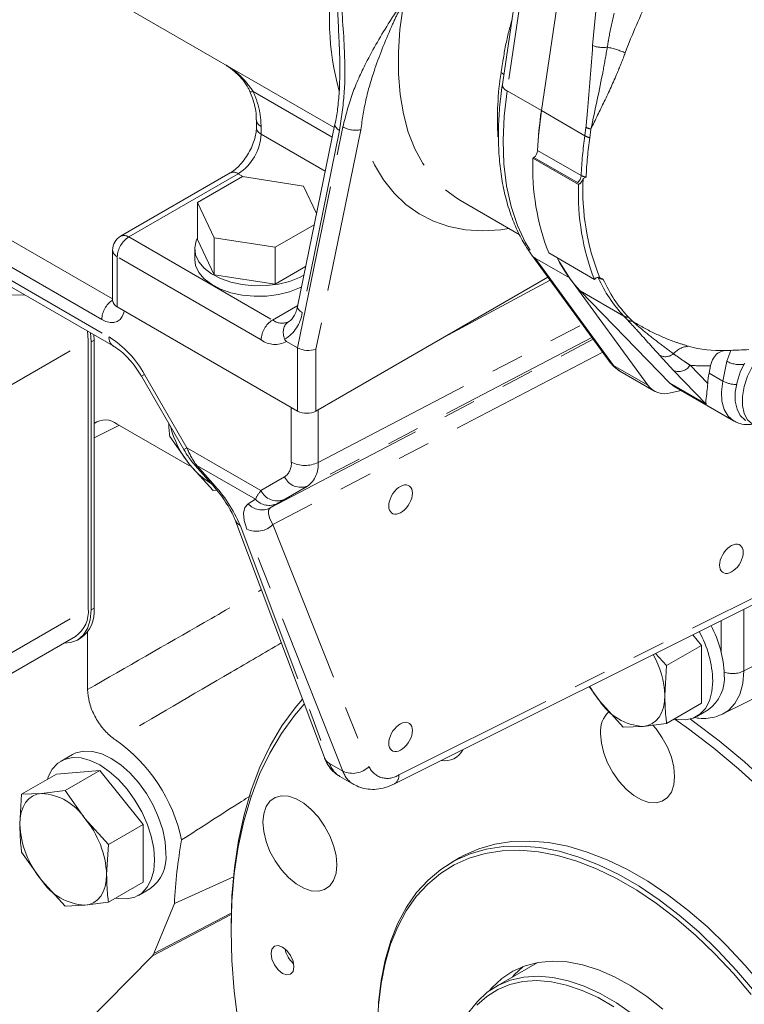
# Model space of a CAD drawing. Units: millimetres. Extents: x 7 to 835, y 2 to 581.
# Drawn here: x 679 to 707, y 449 to 487 of the extents above; entities that cross this region are included whole.
import ezdxf

# ---------------------------------------------------------------- set-up
doc = ezdxf.new("R2010")
doc.units = ezdxf.units.MM
doc.linetypes.add('PHANTOM', pattern=[12.7, 6.35, -1.27, 1.27, -1.27, 1.27, -1.27])

msp = doc.modelspace()

# ---------------------------------------------------------------- linework, layer by layer
at = {"color": 7, "linetype": 'Continuous', "lineweight": 15}
for p, q in [((665.356399, 497.255778), (690.698526, 482.626079)), ((698.21582, 491.020588), (697.212143, 484.293712)), ((698.721835, 483.279938), (699.821818, 490.652276)), ((690.898535, 485.749066), (690.894557, 485.851318)), ((687.690764, 482.923167), (687.690764, 482.625758)), ((690.72497, 482.755313), (689.281703, 475.702181)), ((698.431013, 481.466096), (698.394385, 481.437492)), ((700.162151, 480.416982), (698.394385, 481.437492)), ((686.677465, 480.870643), (682.434825, 478.421418)), ((687.150361, 480.728505), (685.415305, 479.726879)), ((689.520489, 480.361884), (687.150361, 480.728505)), ((700.205153, 480.450562), (700.162151, 480.416982)), ((690.016524, 479.293194), (689.520489, 480.361884)), ((685.415305, 479.726879), (686.050379, 478.358633)), ((685.415305, 478.297933), (685.415305, 479.726879)), ((695.585212, 479.805055), (697.86652, 478.488084)), ((688.420509, 477.992012), (689.928391, 478.862494)), ((685.415305, 478.297933), (686.050379, 476.929686)), ((686.050379, 478.358633), (688.420509, 477.992012)), ((686.050379, 476.929686), (686.050379, 478.358633)), ((682.122299, 477.880137), (682.122299, 475.940853)), ((685.304185, 477.931312), (685.304185, 477.523042)), ((688.420509, 476.563065), (688.420509, 477.992012)), ((676.378933, 477.505374), (682.141667, 474.178619)), ((698.355282, 477.683762), (701.387852, 473.531171)), ((700.77609, 476.750723), (699.008324, 477.771233)), ((688.420509, 476.563065), (689.596822, 477.242136)), ((686.050379, 476.929686), (688.420509, 476.563065)), ((689.995143, 471.65471), (698.973198, 476.837631)), ((699.058582, 476.720712), (694.7922, 474.423992)), ((702.838346, 472.654554), (699.805748, 476.807183)), ((700.77609, 476.750723), (700.819092, 476.784304)), ((700.227698, 476.305517), (703.690338, 472.73518)), ((675.352217, 476.089694), (678.725896, 476.150502)), ((682.305356, 475.685726), (689.288036, 471.65471)), ((681.179748, 474.393335), (681.153716, 474.74895)), ((681.179748, 464.023267), (681.179748, 474.393335)), ((681.292003, 474.328533), (681.267619, 474.683194)), ((681.408746, 474.395927), (681.399881, 474.606842)), ((681.408746, 464.025859), (681.408746, 474.395927)), ((688.862035, 474.350259), (689.288036, 474.104333)), ((681.292003, 463.958465), (681.292003, 474.328533)), ((706.057225, 474.003725), (705.836457, 473.993855)), ((705.213718, 473.120585), (705.272177, 473.406271)), ((683.241279, 473.00258), (684.878783, 470.16634)), ((701.75247, 473.203335), (703.078296, 472.437953)), ((703.690338, 472.73518), (703.85782, 472.604142)), ((704.13308, 472.445238), (703.724784, 472.358192)), ((703.85782, 472.604142), (706.155918, 471.277479)), ((682.306071, 471.150666), (685.097366, 469.539285)), ((685.107268, 469.588379), (684.337191, 470.673132)), ((686.01657, 468.584001), (685.107268, 469.588379)), ((685.322362, 469.549909), (685.941312, 468.855558)), ((686.162443, 468.590611), (686.01657, 468.584001)), ((686.854857, 467.468028), (690.321661, 458.246838)), ((693.031828, 457.227997), (711.398566, 466.399701)), ((674.490103, 459.355932), (680.686479, 462.933024)), ((681.157723, 460.878081), (681.157723, 463.113241)), ((704.915096, 462.585496), (704.584361, 462.996926)), ((680.765848, 462.795539), (680.882591, 462.862933)), ((704.915096, 462.585496), (703.570496, 461.809274)), ((704.915096, 460.346203), (704.915096, 462.585496)), ((703.145686, 462.278502), (703.570496, 461.809274)), ((703.570496, 461.809274), (703.500883, 460.649441)), ((700.981815, 460.424198), (700.576288, 460.995435)), ((705.750937, 459.93465), (707.511507, 460.813817)), ((701.891117, 459.41982), (700.981815, 460.424198)), ((704.915096, 460.346203), (703.570496, 459.569982)), ((704.735596, 459.837187), (705.177537, 460.092315)), ((703.570496, 459.569982), (702.661193, 459.454714)), ((702.661193, 459.454714), (701.891117, 459.41982)), ((680.570011, 458.364757), (680.128071, 458.109629)), ((679.94857, 457.600614), (678.603971, 456.824393)), ((681.627949, 457.750776), (679.94857, 457.600614)), ((681.627949, 457.750776), (680.283348, 456.974555)), ((683.307327, 455.661645), (681.627949, 457.750776)), ((690.926201, 457.512372), (691.461002, 457.203639)), ((678.534356, 455.664559), (678.603971, 456.824393)), ((678.603971, 456.824393), (679.374046, 456.859287)), ((679.374046, 456.859287), (680.283348, 456.974555)), ((680.283348, 456.974555), (681.053424, 455.889802)), ((681.053424, 455.889802), (681.962726, 454.885424)), ((683.307327, 455.661645), (681.962726, 454.885424)), ((683.307327, 453.422352), (683.307327, 455.661645)), ((679.374046, 453.500348), (678.603971, 454.585101)), ((681.962726, 454.885424), (681.893113, 453.72559)), ((695.571348, 454.375843), (695.237239, 454.182967)), ((680.283348, 452.495969), (679.374046, 453.500348)), ((683.307327, 453.422352), (681.962726, 452.646131)), ((686.799945, 453.63404), (684.515846, 452.596555)), ((683.127827, 452.913336), (683.569768, 453.168464)), ((681.962726, 452.646131), (681.053424, 452.530863)), ((681.053424, 452.530863), (680.283348, 452.495969)), ((684.515846, 452.596555), (683.718642, 450.658573)), ((686.711976, 451.755504), (686.711976, 451.551402)), ((683.663625, 450.573324), (676.699174, 443.524553)), ((698.562785, 450.309355), (696.946339, 449.376199))]:
    msp.add_line(p, q, dxfattribs=at)
at = {"color": 8, "linetype": 'PHANTOM', "lineweight": 0}
for p, q in [((698.399687, 490.772197), (697.39601, 484.045321)), ((700.706389, 485.797733), (700.832505, 487.131346)), ((667.101742, 484.665984), (682.122299, 475.994803)), ((681.70288, 475.198839), (666.644377, 483.891927)), ((690.623117, 482.257566), (687.570821, 484.019619)), ((697.39601, 484.045321), (698.721835, 483.279938)), ((700.407978, 482.306549), (698.721835, 483.279938)), ((687.873823, 482.668038), (687.873823, 482.370632)), ((687.873823, 482.370632), (690.35335, 480.939231)), ((689.288036, 474.104333), (691.037094, 482.651843)), ((690.910398, 482.515667), (689.467133, 475.462535)), ((691.732155, 482.53922), (689.995143, 474.050583)), ((700.407978, 482.306549), (700.447821, 482.632434)), ((700.63991, 482.567681), (700.598128, 482.229721)), ((698.57693, 481.74262), (700.263073, 480.76923)), ((700.117155, 480.492706), (698.431013, 481.466096)), ((686.989938, 480.8397), (682.747298, 478.390476)), ((687.194339, 480.721703), (686.989938, 480.8397)), ((700.205153, 480.450562), (700.117155, 480.492706)), ((682.747298, 478.390476), (688.315764, 475.175869)), ((676.223574, 477.848757), (681.986305, 474.522002)), ((682.305356, 477.62501), (682.305356, 475.685726)), ((687.873823, 474.410403), (682.305356, 477.62501)), ((698.479923, 477.572565), (699.805748, 476.807183)), ((698.479923, 477.572565), (701.512521, 473.419937)), ((701.913841, 475.332128), (700.227698, 476.305517)), ((688.315764, 475.175869), (689.28897, 475.737688)), ((702.056627, 475.181232), (701.913841, 475.332128)), ((702.097894, 475.283533), (702.246448, 475.126983)), ((690.082896, 469.667549), (700.309507, 475.007782)), ((674.983372, 470.816243), (681.179748, 474.393335)), ((681.408746, 474.395927), (681.292003, 474.328533)), ((688.224447, 467.905649), (700.72792, 474.434836)), ((700.679008, 474.501813), (689.668934, 468.752464)), ((689.288036, 471.65471), (689.288036, 474.104333)), ((689.995143, 474.050583), (689.995143, 471.65471)), ((705.901027, 473.581578), (706.057225, 474.003725)), ((701.097422, 473.928867), (688.332213, 467.263004)), ((703.834291, 473.228541), (703.293195, 473.816911)), ((701.512521, 473.419937), (701.387908, 473.531225)), ((701.512521, 473.419937), (702.838346, 472.654554)), ((705.104552, 471.918772), (703.834291, 473.228541)), ((704.475042, 473.428343), (705.162089, 472.719928)), ((705.744048, 472.814432), (705.901027, 473.581578)), ((683.360468, 473.071428), (683.241279, 473.00258)), ((683.360468, 473.071428), (684.997973, 470.235187)), ((705.213718, 473.120585), (705.744048, 472.814432)), ((705.104552, 471.918772), (703.690338, 472.73518)), ((689.041068, 469.678047), (689.041068, 471.797282)), ((690.082896, 471.705369), (690.082896, 469.667549)), ((682.389384, 471.102571), (681.408746, 470.612875)), ((684.997973, 470.235187), (684.878783, 470.16634)), ((684.997973, 470.235187), (687.868213, 468.578232)), ((687.653549, 468.24126), (685.384025, 469.551428)), ((685.384025, 469.551428), (686.002973, 468.857078)), ((687.868213, 468.578232), (688.782341, 469.106119)), ((689.668934, 468.752464), (688.754806, 468.224577)), ((687.369989, 468.067917), (687.653549, 468.24126)), ((688.508007, 468.078992), (688.224447, 467.905649)), ((687.058689, 467.234422), (690.525492, 458.013232)), ((688.332213, 467.263004), (692.049903, 457.89698)), ((691.04021, 457.716091), (687.322519, 467.082115)), ((693.208258, 457.582336), (711.567094, 466.750095)), ((674.983372, 460.446175), (681.179748, 464.023267)), ((681.408746, 464.025859), (681.292003, 463.958465)), ((706.555223, 463.981105), (706.555223, 461.596469)), ((705.687032, 462.315732), (705.687032, 463.547561)), ((706.555223, 461.596469), (708.309209, 462.472349)), ((690.525492, 458.013232), (691.04021, 457.716091)), ((686.716115, 452.17221), (683.663625, 450.573324)), ((683.718642, 450.658573), (686.717336, 452.229281))]:
    msp.add_line(p, q, dxfattribs=at)
at = {"color": 8, "linetype": 'PHANTOM', "lineweight": 0, "flags": 128}
for points in [[(693.377563, 487.326626), (693.249246, 486.423804), (693.185023, 485.548113), (693.1854, 484.706439), (693.250372, 483.905409), (693.37943, 483.151319), (693.571558, 482.450103), (693.825246, 481.807277), (694.138497, 481.227895), (694.508844, 480.716518), (694.93338, 480.277167), (695.408762, 479.913298), (695.585212, 479.805055)], [(697.160845, 484.750697), (697.225069, 484.708536), (697.268546, 484.671742)], [(687.439154, 484.026562), (687.44076, 484.023616), (687.455568, 484.013967), (687.482621, 484.010048), (687.521321, 484.011944), (687.570821, 484.019619)], [(697.39601, 484.045321), (697.283793, 483.069161), (697.243141, 482.126346), (697.274385, 481.224545), (697.377271, 480.371093), (697.550961, 479.572933), (697.794043, 478.836557), (698.104538, 478.167955), (698.479923, 477.572565)], [(690.910398, 482.515667), (690.832383, 482.567636), (690.77377, 482.622005), (690.736813, 482.676679), (690.722931, 482.729562), (690.724845, 482.754696)], [(697.468547, 478.717829), (697.150566, 478.672341), (696.451589, 478.629668), (695.781339, 478.670125), (695.144558, 478.793426), (694.545749, 478.998698), (693.989148, 479.28449), (693.478692, 479.64878), (693.017991, 480.088992), (692.610301, 480.602012), (692.258508, 481.184213), (691.965101, 481.831474), (691.732155, 482.53922)], [(681.70288, 475.198839), (681.866407, 475.122049), (682.024255, 475.083158), (682.170983, 475.083504), (682.301526, 475.123077), (682.411385, 475.200511), (682.496769, 475.313135), (682.554732, 475.457066), (682.571532, 475.532066)], [(689.467133, 475.462535), (689.389117, 475.514505), (689.330503, 475.568873), (689.293546, 475.623548), (689.279664, 475.676429), (689.281703, 475.702181)], [(706.172113, 471.268395), (706.155826, 471.277531), (705.94651, 471.455184), (705.795509, 471.710234), (705.709424, 472.031533), (705.692016, 472.405041), (705.744048, 472.814432)], [(685.322333, 469.549943), (685.325182, 469.547361), (685.347646, 469.542806), (685.384025, 469.551428)], [(685.941312, 468.855558), (685.94413, 468.85301), (685.966594, 468.848456), (686.002973, 468.857078)], [(687.322519, 467.082115), (687.215909, 467.423211), (687.188083, 467.708068), (687.240108, 467.925755), (687.369989, 468.067917)], [(688.224447, 467.905649), (688.159305, 467.817567), (688.155857, 467.677208), (688.214242, 467.489958), (688.332213, 467.263004)], [(706.555223, 461.596469), (706.514598, 461.11398), (706.39949, 460.690467), (706.21339, 460.338778), (705.961944, 460.069583), (705.729434, 459.924181)]]:
    msp.add_lwpolyline(points, dxfattribs=at)
at = {"color": 7, "linetype": 'Continuous', "lineweight": 15, "flags": 128}
for points in [[(698.57693, 481.74262), (698.609618, 482.303778), (698.721835, 483.279938)], [(689.529342, 476.912374), (689.365223, 476.826764), (688.97457, 476.674129), (688.540941, 476.566932), (688.080007, 476.509048), (687.608424, 476.502567), (687.14324, 476.547725), (686.701266, 476.642889), (686.298476, 476.784621), (685.949429, 476.967797), (685.666741, 477.185797), (685.460628, 477.430741), (685.338539, 477.693778), (685.304887, 477.9654), (685.360889, 478.23579), (685.415305, 478.355172)], [(689.435388, 476.453228), (689.365223, 476.418493), (688.97457, 476.265859), (688.540941, 476.158662), (688.080007, 476.100776), (687.608424, 476.094296), (687.14324, 476.139454), (686.701266, 476.234619), (686.298476, 476.37635), (685.949429, 476.559526), (685.666741, 476.777527), (685.460628, 477.022471), (685.338539, 477.285508), (685.304185, 477.523042)], [(699.805748, 476.807183), (699.430364, 477.402573), (699.337462, 477.581225)], [(707.380328, 474.059581), (707.123584, 473.752231), (706.89051, 473.389065), (706.705443, 473.001101), (706.577038, 472.606479), (706.511299, 472.22365), (706.511299, 471.870516), (706.577038, 471.563587), (706.705443, 471.317218), (706.89051, 471.142927), (707.123584, 471.048864), (707.393768, 471.039426), (707.687797, 471.114812)], [(706.582361, 473.506061), (706.4226, 473.164383), (706.294196, 472.76976), (706.228456, 472.386932), (706.228456, 472.033797), (706.294196, 471.726869), (706.4226, 471.4805), (706.607667, 471.306209), (706.634461, 471.289889)], [(693.722533, 468.384726), (693.729482, 468.477086), (693.722533, 468.561964), (693.701898, 468.636783), (693.668205, 468.699268), (693.622477, 468.74752), (693.566102, 468.780075), (693.500794, 468.795942), (693.428538, 468.79464), (693.351529, 468.776208), (693.272106, 468.741205), (693.192685, 468.690697), (693.115675, 468.626217), (693.04342, 468.549724), (692.978112, 468.463543), (692.921737, 468.370292), (692.876009, 468.272805), (692.842315, 468.174044), (692.821681, 468.077009), (692.814731, 467.984649), (692.821681, 467.899771), (692.842315, 467.824952), (692.876009, 467.762467), (692.921737, 467.714214), (692.978112, 467.68166), (693.04342, 467.665793), (693.115675, 467.667095), (693.192685, 467.685527), (693.272106, 467.720529), (693.351529, 467.771038), (693.428538, 467.835518), (693.500794, 467.912011), (693.566102, 467.998192), (693.622477, 468.091443), (693.668205, 468.18893), (693.701898, 468.287691), (693.722533, 468.384726)], [(706.529024, 466.092754), (706.535973, 466.185114), (706.529024, 466.269992), (706.508389, 466.344811), (706.474696, 466.407296), (706.428967, 466.455548), (706.372593, 466.488103), (706.307285, 466.50397), (706.235029, 466.502668), (706.15802, 466.484235), (706.078598, 466.449233), (705.999176, 466.398725), (705.922166, 466.334244), (705.849911, 466.257752), (705.784603, 466.171571), (705.728229, 466.07832), (705.6825, 465.980833), (705.648806, 465.882072), (705.628172, 465.785037), (705.621223, 465.692677), (705.628172, 465.607798), (705.648806, 465.53298), (705.6825, 465.470495), (705.728229, 465.422242), (705.784603, 465.389688), (705.849911, 465.37382), (705.922166, 465.375123), (705.999176, 465.393555), (706.078598, 465.428557), (706.15802, 465.479066), (706.235029, 465.543546), (706.307285, 465.620039), (706.372593, 465.70622), (706.428967, 465.79947), (706.474696, 465.896958), (706.508389, 465.995719), (706.529024, 466.092754)], [(680.244501, 462.677876), (680.493783, 462.694787), (680.765951, 462.795598), (680.989313, 462.980943), (681.155286, 463.243698), (681.257491, 463.573767), (681.292003, 463.958465)], [(703.855864, 459.734721), (703.961252, 459.7146), (704.296377, 459.701593), (704.599276, 459.771649), (704.860743, 459.92264), (705.072835, 460.149977), (705.229106, 460.446754), (705.32481, 460.803954), (705.357038, 461.210722)], [(702.661193, 459.454714), (702.843845, 459.490203), (703.009004, 459.562115), (703.153844, 459.66922), (703.275889, 459.809685), (703.373047, 459.981107), (703.443659, 460.180552), (703.486515, 460.404608), (703.500883, 460.649441)], [(686.711976, 451.755504), (686.743371, 452.890978), (686.837431, 453.985725), (686.993783, 455.035421), (687.211815, 456.035926), (687.490662, 456.983291), (687.829224, 457.873777), (688.226168, 458.703869), (688.679924, 459.470291), (689.188703, 460.17002), (689.472755, 460.504805)], [(689.543992, 460.315323), (689.161185, 459.872423), (688.658058, 459.180469), (688.209343, 458.422562), (687.816811, 457.601693), (687.48201, 456.721102), (687.20626, 455.784264), (686.990652, 454.794875), (686.836035, 453.756842), (686.743021, 452.67426), (686.711976, 451.551402)], [(693.722533, 459.198642), (693.729482, 459.291001), (693.722533, 459.37588), (693.701898, 459.450698), (693.668205, 459.513184), (693.622477, 459.561436), (693.566102, 459.593991), (693.500794, 459.609858), (693.428538, 459.608556), (693.351529, 459.590124), (693.272106, 459.555121), (693.192685, 459.504613), (693.115675, 459.440133), (693.04342, 459.36364), (692.978112, 459.277459), (692.921737, 459.184208), (692.876009, 459.086721), (692.842315, 458.98796), (692.821681, 458.890925), (692.814731, 458.798565), (692.821681, 458.713686), (692.842315, 458.638868), (692.876009, 458.576383), (692.921737, 458.52813), (692.978112, 458.495575), (693.04342, 458.479709), (693.115675, 458.481011), (693.192685, 458.499443), (693.272106, 458.534445), (693.351529, 458.584954), (693.428538, 458.649434), (693.500794, 458.725926), (693.566102, 458.812108), (693.622477, 458.905358), (693.668205, 459.002845), (693.701898, 459.101607), (693.722533, 459.198642)], [(701.01321, 459.166987), (701.0445, 458.805143), (701.137004, 458.422986), (701.286677, 458.037218), (701.486979, 457.6647), (701.729156, 457.321712), (702.002623, 457.023244), (702.295428, 456.782341), (702.594775, 456.609532), (702.88758, 456.512369), (703.161047, 456.495099), (703.403224, 456.558475), (703.603526, 456.69973), (703.753199, 456.912688), (703.845703, 457.188043), (703.876993, 457.513761), (703.845703, 457.875605), (703.753199, 458.257763), (703.603526, 458.64353), (703.403224, 459.016048), (703.161047, 459.359036), (703.025289, 459.517118)], [(717.993294, 436.270507), (717.89955, 436.951548), (717.683942, 438.189872), (717.408193, 439.445084), (717.073392, 440.712228), (716.680859, 441.986306), (716.232145, 443.262288), (715.729019, 444.535138), (715.173467, 445.799835), (714.567683, 447.051385), (713.914056, 448.28485), (713.215167, 449.495362), (712.473773, 450.678143), (711.692801, 451.828526), (710.875332, 452.941971), (710.024593, 454.014083), (709.143941, 455.040632), (708.236851, 456.017566), (707.306905, 456.941029), (706.357771, 457.807377), (705.393195, 458.613191), (704.416985, 459.355291), (703.887008, 459.72804)], [(704.491873, 459.73621), (704.615917, 459.647077), (705.603097, 458.896639), (706.57851, 458.081771), (707.538308, 457.205689), (708.478704, 456.27185), (709.395985, 455.283939), (710.286532, 454.245856), (711.14683, 453.161698), (711.973484, 452.035742), (712.763232, 450.872433), (713.512956, 449.676361), (714.219698, 448.452249), (714.880669, 447.204925), (715.493259, 445.939312), (716.055053, 444.660407), (716.563832, 443.373254), (717.017588, 442.082936), (717.414531, 440.794542), (717.753095, 439.51316), (718.031942, 438.243846), (718.249972, 436.991608), (718.324531, 436.461726)], [(684.19121, 454.541999), (684.158982, 454.985975), (684.063279, 455.453672), (683.907007, 455.930877), (683.694915, 456.403091), (683.433448, 456.855965), (683.130551, 457.27574), (682.795425, 457.649661), (682.438254, 457.966366), (682.06989, 458.216233), (681.701527, 458.39167), (681.344356, 458.487345), (681.009231, 458.500352), (680.706331, 458.430296), (680.570011, 458.364757)], [(683.749269, 454.286871), (683.717042, 454.730848), (683.621337, 455.198544), (683.465065, 455.675749), (683.252975, 456.147963), (682.991506, 456.600837), (682.688608, 457.020612), (682.353483, 457.394533), (681.996311, 457.711238), (681.627949, 457.961106), (681.259585, 458.136542), (680.902414, 458.232217), (680.567288, 458.245224), (680.26439, 458.175168), (680.002924, 458.024178), (679.790832, 457.79684), (679.634559, 457.500062), (679.5994, 457.399042)], [(678.534356, 455.664559), (678.548725, 455.909393), (678.591581, 456.133449), (678.66219, 456.332894), (678.759349, 456.504315), (678.881393, 456.64478), (679.026236, 456.751885), (679.191393, 456.823798), (679.374046, 456.859287)], [(687.973037, 456.072557), (687.941746, 455.74684), (687.973037, 455.384995), (688.06554, 455.002838), (688.215212, 454.617071), (688.415516, 454.244552), (688.657691, 453.901565), (688.931159, 453.603096), (689.223963, 453.362194), (689.523311, 453.189385), (689.816117, 453.092221), (690.089583, 453.074951), (690.33176, 453.138328), (690.532062, 453.279582), (690.681735, 453.492541), (690.774239, 453.767896), (690.805528, 454.093614), (690.774239, 454.455458), (690.681735, 454.837615), (690.532062, 455.223382), (690.33176, 455.5959), (690.089583, 455.938889), (689.816117, 456.237356), (689.523311, 456.478259), (689.223963, 456.651068), (688.931159, 456.748231), (688.657691, 456.765502), (688.415516, 456.702125), (688.215212, 456.560871), (688.06554, 456.347913), (687.973037, 456.072557)], [(707.967682, 448.519819), (707.305974, 449.385012), (706.612742, 450.205352), (705.89248, 450.975518), (705.149861, 451.690515), (704.3897, 452.345706), (703.616928, 452.936841), (702.836557, 453.460089), (702.053646, 453.912053), (701.273274, 454.289804), (700.500503, 454.590892), (699.740342, 454.813364), (698.997722, 454.955776), (698.277461, 455.017207), (697.584228, 454.997256), (696.922521, 454.896055), (696.296628, 454.714258), (695.710611, 454.453046), (695.571348, 454.375843)], [(692.389247, 447.888231), (692.420773, 448.773375), (692.515142, 449.61638), (692.671744, 450.411782), (692.889563, 451.154418), (693.167187, 451.839475), (693.502815, 452.462509), (693.89427, 453.01948), (694.339014, 453.506774), (694.834162, 453.921233), (695.376503, 454.260169), (695.96252, 454.521381), (696.588412, 454.703178), (697.250121, 454.80438), (697.943354, 454.82433), (698.663615, 454.7629), (699.406234, 454.620487), (700.166394, 454.398016), (700.939167, 454.096928), (701.719538, 453.719176), (702.502449, 453.267212), (703.28282, 452.743965), (704.055592, 452.15283), (704.815753, 451.497639), (705.558372, 450.782642), (706.278634, 450.012475), (706.971867, 449.192137)], [(706.839284, 449.07823), (706.152354, 449.891111), (705.438641, 450.654275), (704.702774, 451.362771), (703.949524, 452.012005), (703.183778, 452.597767), (702.410501, 453.116257), (701.634709, 453.564112), (700.861432, 453.938428), (700.095686, 454.236778), (699.342437, 454.457228), (698.60657, 454.598346), (697.892856, 454.659218), (697.205927, 454.639449), (696.550235, 454.539168), (695.930032, 454.359023), (695.349344, 454.100185), (694.811933, 453.764332), (694.321287, 453.353641), (693.880587, 452.870776), (693.49269, 452.31887), (693.160114, 451.7015), (692.885015, 451.022672), (692.669175, 450.286787), (692.513996, 449.498618), (692.420486, 448.663276)], [(682.248095, 452.810871), (682.353483, 452.790749), (682.688608, 452.777742), (682.991506, 452.847798), (683.252975, 452.998789), (683.465065, 453.226127), (683.621337, 453.522904), (683.717042, 453.880103), (683.749269, 454.286871)], [(681.053424, 452.530863), (681.236077, 452.566353), (681.401235, 452.638265), (681.546075, 452.74537), (681.668119, 452.885835), (681.765278, 453.057256), (681.835889, 453.256701), (681.878747, 453.480757), (681.893113, 453.72559)], [(686.711976, 451.551402), (686.743021, 450.392699), (686.836035, 449.202726), (686.990652, 447.986176)], [(688.292412, 450.834333), (688.258772, 450.658456), (688.292412, 450.443737), (688.388213, 450.222867), (688.53159, 450.02947), (688.700713, 449.89299), (688.869837, 449.834205), (689.013212, 449.862063), (689.109014, 449.972324), (689.142655, 450.148201), (689.109014, 450.362919), (689.013212, 450.58379), (688.869837, 450.777186), (688.700713, 450.913666), (688.53159, 450.972452), (688.388213, 450.944594), (688.292412, 450.834333)], [(703.426328, 448.516533), (702.806999, 449.000169), (702.179875, 449.41647), (701.551187, 449.761299), (700.927184, 450.031228), (700.314069, 450.223576), (699.717933, 450.336428), (699.144702, 450.368667), (698.600073, 450.319968), (698.089459, 450.19082), (697.617935, 449.982502), (697.190185, 449.697085), (696.810463, 449.337408), (696.718368, 449.230073)], [(697.60247, 449.754976), (697.671365, 449.834395), (698.013607, 450.16364)], [(695.913458, 448.39072), (696.244277, 448.812632), (696.627093, 449.162735), (697.057979, 449.437434), (697.532512, 449.633911), (698.045824, 449.750152), (698.592648, 449.784961), (699.167372, 449.737983), (699.764099, 449.609701), (700.376706, 449.401427), (700.998905, 449.115302), (701.624314, 448.754262), (702.246513, 448.322009)], [(701.529962, 448.601479), (700.91365, 448.957268), (700.300501, 449.23923), (699.696806, 449.444473), (699.108758, 449.570891), (698.542394, 449.617185), (698.003524, 449.582882), (697.497678, 449.468333), (697.030046, 449.274713), (696.605429, 449.004009), (696.228181, 448.658999)]]:
    msp.add_lwpolyline(points, dxfattribs=at)
at = {"color": 8, "linetype": 'PHANTOM', "lineweight": 0}
for centre, radius, start, end in [((700.751407, 486.807972), 10.232754, 168.4601595, 195.6254317), ((721.067166, 478.45432), 20.361413, 153.2072244, 159.7045195), ((701.108186, 486.858028), 1.133872, 249.2459078, 278.5209093), ((700.450713, 481.92635), 3.898713, 67.06698, 77.7761799), ((708.888343, 482.926101), 11.868587, 171.1566632, 183.1775134), ((697.491418, 484.308192), 0.27965, 182.9680265, 250.0518112), ((687.996747, 482.949107), 0.306773, 184.1903111, 246.3780859), ((685.954804, 482.457957), 1.921005, 302.6054144, 357.3945534), ((688.003692, 482.657119), 0.314548, 185.8183717, 245.614477), ((691.540711, 483.558832), 1.037429, 240.9582191, 280.6341229), ((700.812707, 483.397571), 0.847688, 244.5040356, 258.2381528), ((714.092259, 480.241209), 13.839263, 171.4172445, 177.8134147), ((700.80529, 483.01617), 0.813277, 240.755804, 255.2426725), ((714.238864, 480.171398), 13.795158, 171.4190734, 177.7526602), ((686.806863, 480.584148), 0.314361, 54.3824514, 114.3068149), ((699.869779, 480.800005), 0.394496, 308.8341777, 355.5258219), ((683.26487, 477.581345), 0.960507, 122.6055466, 177.3944212), ((682.564224, 478.134927), 0.314359, 54.382366, 114.3072385), ((682.435085, 477.911328), 0.314337, 185.6947562, 245.6250433), ((698.678338, 477.920418), 0.400462, 216.1887417, 240.299616), ((705.654125, 478.896325), 5.166549, 203.7511335, 223.6190554), ((705.819144, 478.830358), 5.140784, 203.8591108, 223.6252344), ((682.667654, 475.153498), 0.965839, 124.377543, 177.3093129), ((688.833337, 474.366739), 0.960507, 122.605688, 177.394489), ((688.68247, 475.68906), 0.630745, 234.4518725, 293.8695057), ((688.044832, 475.667585), 1.437006, 301.0038224, 351.7963382), ((702.099098, 475.660945), 0.377414, 240.602859, 269.8172185), ((702.258312, 475.527714), 0.400907, 239.7965855, 268.3041577), ((682.356107, 474.482254), 0.371931, 173.8650737, 234.4145574), ((679.888078, 471.158127), 3.96462, 28.8549313, 58.0460167), ((688.414338, 475.142865), 0.910306, 233.5748431, 299.4595524), ((704.475665, 473.320758), 0.843209, 93.6843846, 139.1486255), ((703.524646, 474.246574), 0.488037, 241.6894936, 309.9241295), ((702.149159, 473.883993), 0.787817, 216.0889018, 239.7662684), ((704.039705, 473.697115), 0.511621, 246.3282518, 328.3093818), ((705.028114, 478.997186), 5.59624, 264.3282456, 272.4995686), ((706.412531, 474.513598), 1.063154, 241.2414804, 277.8823271), ((706.267335, 473.78408), 1.101838, 241.6457295, 270.3389038), ((687.871822, 471.406908), 3.103536, 202.1816278, 216.7167677), ((688.415653, 469.616486), 0.628438, 305.6965214, 5.621686), ((689.572408, 470.70747), 1.158462, 242.6993355, 296.1460081), ((689.075286, 469.572192), 1.012112, 305.9121422, 5.4062289), ((689.414263, 469.402163), 0.69783, 205.1022667, 291.4043864), ((681.936105, 465.056378), 5.566393, 23.0344519, 43.0623669), ((689.084906, 467.56629), 1.582519, 140.2491941, 154.7533379), ((688.500133, 468.874273), 0.697827, 205.1020874, 291.4045917), ((687.90364, 468.547169), 0.717263, 221.9258666, 296.5684364), ((688.187199, 468.720513), 0.717263, 221.9258666, 296.5684364), ((694.822641, 457.656283), 12.186364, 119.8624871, 121.2097183), ((687.282673, 467.635656), 0.45952, 201.7363776, 240.8281331), ((687.695939, 467.906167), 0.904712, 245.6223191, 314.691508), ((706.125878, 462.486115), 0.987829, 250.5912213, 295.762057), ((690.749269, 458.414215), 0.459198, 201.3766276, 240.8354156), ((691.399831, 458.302018), 0.920796, 198.2779166, 239.0446622), ((691.413629, 458.540145), 0.904714, 245.6224172, 314.6914291), ((691.957805, 458.040661), 0.973307, 199.4796238, 239.5363988), ((692.75923, 458.218802), 0.778919, 204.4038175, 305.2030394), ((692.827576, 457.55077), 0.381988, 302.3498682, 4.7400292)]:
    msp.add_arc(centre, radius, start, end, dxfattribs=at)
at = {"color": 7, "linetype": 'Continuous', "lineweight": 15}
for centre, radius, start, end in [((712.406012, 481.214607), 13.839158, 171.4172188, 177.8134339), ((698.183637, 481.773394), 0.394496, 308.8341777, 355.5258219), ((707.447655, 481.068988), 9.060767, 177.6691176, 201.3435794), ((709.210182, 480.167513), 8.881241, 176.8244994, 202.1882044), ((709.215417, 480.048477), 9.060762, 177.6691109, 201.3435861), ((682.747296, 477.880139), 0.624997, 119.9971037, 180.0001854), ((703.913816, 479.826298), 5.097388, 206.1316965, 223.6857762), ((682.435083, 475.972043), 0.314336, 185.6945675, 245.6252319), ((689.702439, 474.877963), 0.877629, 241.8238586, 289.4823921), ((705.692055, 478.810196), 4.818506, 254.7110879, 271.7173118), ((707.793324, 472.584524), 2.634716, 168.2606059, 177.0541551), ((703.500373, 473.160843), 0.833431, 217.4071376, 285.6203477), ((681.844318, 470.562911), 0.747444, 51.8460423, 125.6441573), ((689.64159, 472.337068), 0.768513, 242.6097542, 297.3902458), ((688.180889, 472.071384), 3.951261, 194.7557283, 218.9327832), ((687.458008, 471.4015), 2.968734, 217.6429202, 241.6268433), ((680.013115, 463.894389), 1.17373, 305.0083277, 6.3038867), ((680.162236, 463.889341), 1.253964, 305.0620313, 6.2501566), ((701.474667, 461.310141), 4.327115, 2.0621871, 28.1224933), ((701.023548, 461.053433), 4.336344, 2.0786969, 28.4908871), ((700.109085, 460.538531), 3.39361, 1.8728746, 29.9153188), ((704.299049, 461.317128), 1.507285, 305.6496937, 5.6624783), ((704.146823, 462.960542), 4.055899, 208.8380883, 218.7076488), ((702.790874, 461.618636), 2.167804, 213.4349272, 266.5704575), ((702.061997, 459.262982), 1.053171, 133.241057, 185.2296909), ((678.577969, 453.729246), 6.36011, 12.0505838, 54.868988), ((694.999952, 458.871183), 0.748946, 258.6142356, 334.4575931), ((679.244364, 454.695364), 2.167805, 33.4349357, 86.5704215), ((678.251607, 453.557728), 3.645374, 2.6392921, 39.7720852), ((682.175867, 455.832424), 3.645377, 182.6393263, 219.7720676), ((702.943763, 451.730376), 18.448262, 169.6112449, 177.3088686), ((682.691277, 454.393278), 1.507288, 305.6497699, 5.6624635), ((681.183103, 454.69478), 2.1678, 213.4348352, 266.5704743), ((689.792761, 451.033754), 1.010454, 190.8883512, 229.1062697), ((683.475242, 450.755278), 0.261907, 315.9944628, 338.3315174)]:
    msp.add_arc(centre, radius, start, end, dxfattribs=at)
at = {"color": 8, "linetype": 'PHANTOM', "lineweight": 0}
for points, knots in [([(690.894557, 485.851318), (690.866189, 486.493847), (690.825323, 487.419444), (690.804612, 488.378073), (690.770428, 488.719518), (690.759556, 488.788174), (690.745623, 488.829333), (690.736973, 488.84448), (690.730642, 488.851665), (690.726754, 488.854207), (690.725499, 488.855027)], [0, 0, 0, 0, 0.639837127, 0.921720059, 0.952406257, 0.981230249, 0.990612436, 0.99539074, 0.998512663, 1, 1, 1, 1]), ([(690.758688, 488.848466), (690.763866, 488.839501), (690.785023, 488.802865), (690.805916, 488.730123), (690.883387, 488.382901), (690.991408, 487.273598), (691.11761, 485.71052), (691.125864, 483.94873), (690.981399, 482.987893), (690.910398, 482.515667)], [0, 0, 0, 0, 0.004869824, 0.019899339, 0.03526485, 0.172753951, 0.542903825, 0.775349304, 1, 1, 1, 1]), ([(691.037094, 482.651843), (691.149096, 483.086002), (691.368317, 483.935776), (691.996405, 485.30152), (692.626701, 486.378248), (693.086446, 487.094326), (693.249919, 487.28498), (693.296285, 487.327586), (693.331218, 487.347799), (693.347373, 487.350374), (693.352363, 487.35117)], [0, 0, 0, 0, 0.253705239, 0.496573555, 0.848628292, 0.961487773, 0.97763166, 0.990766712, 0.997147655, 1, 1, 1, 1]), ([(693.377563, 487.326626), (693.377389, 487.326725), (693.374244, 487.328516), (693.36946, 487.329939), (693.358335, 487.329815), (693.341269, 487.321852), (693.312814, 487.294153), (693.276635, 487.243498), (693.146231, 487.024303), (692.789049, 486.251681), (692.331833, 485.120496), (691.911529, 483.750822), (691.792515, 482.946931), (691.732155, 482.53922)], [0, 0, 0, 0, 0.000117875, 0.00212291, 0.002806722, 0.006623186, 0.012655589, 0.026034061, 0.042940332, 0.162275318, 0.524060369, 0.758616643, 1, 1, 1, 1]), ([(701.533491, 487.052172), (701.465894, 486.747812), (701.368971, 486.311405), (701.297744, 485.870178), (701.276192, 485.736672)], [0, 0, 0, 0, 0.6974223712, 1, 1, 1, 1]), ([(697.160845, 484.750697), (697.183778, 484.896773), (697.263497, 485.404557), (697.385651, 486.091823), (697.535571, 486.620017), (697.585466, 486.795805)], [0, 0, 0, 0, 0.212253157, 0.737829391, 1, 1, 1, 1]), ([(700.447821, 482.632434), (700.468159, 482.843824), (700.56954, 483.89761), (700.645593, 484.953586), (700.706389, 485.797733)], [0, 0, 0, 0, 0.200600759, 1, 1, 1, 1]), ([(701.276192, 485.736672), (701.221691, 485.430383), (701.032919, 484.369503), (700.803263, 483.316599), (700.63991, 482.567681)], [0, 0, 0, 0, 0.2887113836, 1, 1, 1, 1]), ([(701.969865, 485.516913), (701.869993, 485.260243), (701.62214, 484.623264), (701.166421, 483.644698), (700.813577, 482.92293), (700.63991, 482.567681)], [0, 0, 0, 0, 0.255242712, 0.6334361854, 1, 1, 1, 1]), ([(686.53482, 485.026322), (686.58694, 484.994483), (686.778549, 484.877433), (687.16022, 484.571065), (687.41455, 484.229494), (687.570821, 484.019619)], [0, 0, 0, 0, 0.125923706, 0.462931567, 1, 1, 1, 1]), ([(687.570821, 484.019619), (687.636492, 483.849173), (687.753876, 483.54451), (687.853146, 483.088243), (687.86702, 482.806294), (687.873823, 482.668038)], [0, 0, 0, 0, 0.392908449, 0.702307805, 1, 1, 1, 1]), ([(700.263073, 480.76923), (700.302457, 480.751116), (700.363759, 480.722921), (700.430466, 480.715137), (700.454317, 480.712353)], [0, 0, 0, 0, 0.642465144, 1, 1, 1, 1]), ([(701.117676, 476.750967), (701.093591, 476.755295), (701.026523, 476.767348), (700.964753, 476.796645), (700.925164, 476.815421)], [0, 0, 0, 0, 0.359109958, 1, 1, 1, 1]), ([(703.293195, 473.816911), (702.997344, 474.14736), (702.587927, 474.604657), (702.171999, 475.056029), (702.056627, 475.181232)], [0, 0, 0, 0, 0.722614655, 1, 1, 1, 1]), ([(702.246448, 475.126983), (702.523127, 474.969331), (703.060277, 474.663264), (703.795559, 474.35332), (704.251831, 474.214019), (704.421481, 474.162225)], [0, 0, 0, 0, 0.400220069, 0.776992156, 1, 1, 1, 1]), ([(702.246448, 475.126983), (702.399718, 474.996476), (702.739485, 474.707171), (703.269973, 474.288259), (703.652716, 474.00791), (703.837855, 473.872301)], [0, 0, 0, 0, 0.297903014, 0.660386107, 1, 1, 1, 1]), ([(703.837855, 473.872301), (703.981471, 473.768066), (704.191034, 473.615968), (704.407061, 473.473254), (704.475042, 473.428343)], [0, 0, 0, 0, 0.685309485, 1, 1, 1, 1]), ([(681.157723, 460.878081), (682.662495, 461.743004), (684.90298, 463.030804), (687.145115, 464.315728), (687.881369, 464.73766)], [0, 0, 0, 0, 0.6716283186, 1, 1, 1, 1]), ([(688.653554, 462.683758), (688.006667, 462.306223), (685.866851, 461.057386), (683.729259, 459.804744), (682.237882, 458.930788)], [0, 0, 0, 0, 0.3023095171, 1, 1, 1, 1])]:
    msp.add_open_spline(points, degree=3, knots=knots, dxfattribs=at)
at = {"color": 7, "linetype": 'Continuous', "lineweight": 15}
for points, knots in [([(690.894987, 485.851353), (690.895789, 485.837356), (690.914144, 485.517022), (690.924967, 484.932344), (690.912407, 484.134024), (690.851129, 483.446669), (690.792577, 482.996637), (690.737254, 482.778405), (690.730908, 482.753372)], [0, 0, 0, 0, 0.013520552, 0.309435233, 0.563754533, 0.782910903, 0.97509797, 1, 1, 1, 1]), ([(686.516335, 485.040408), (686.643555, 484.950623), (686.885167, 484.780106), (687.168787, 484.474025), (687.352908, 484.223405), (687.415476, 484.067226), (687.432873, 484.023798)], [0, 0, 0, 0, 0.335443177, 0.637061763, 0.899079693, 1, 1, 1, 1]), ([(697.212143, 484.293712), (697.190565, 484.139161), (697.129057, 483.698617), (697.068577, 482.9762), (697.051433, 482.137658), (697.093398, 481.328609), (697.194141, 480.554431), (697.354084, 479.820486), (697.572492, 479.131982), (697.849331, 478.495227), (698.11925, 478.01814), (698.30134, 477.76018), (698.355282, 477.683762)], [0, 0, 0, 0, 0.068111915, 0.194150743, 0.316163637, 0.433959075, 0.547438399, 0.656567531, 0.76142651, 0.862197353, 0.959177391, 1, 1, 1, 1]), ([(687.436183, 484.026289), (687.472635, 483.939447), (687.554178, 483.745177), (687.635969, 483.434164), (687.686239, 483.152916), (687.686452, 482.984786), (687.686525, 482.927293)], [0, 0, 0, 0, 0.248618037, 0.556174474, 0.848232421, 1, 1, 1, 1]), ([(687.690764, 482.625758), (687.689626, 482.587931), (687.685973, 482.466559), (687.646556, 482.251653), (687.561106, 481.980789), (687.432487, 481.70198), (687.268476, 481.434586), (687.079481, 481.199089), (686.884457, 481.006555), (686.742171, 480.913129), (686.677465, 480.870643)], [0, 0, 0, 0, 0.054028757, 0.173353987, 0.310459298, 0.458953974, 0.610808592, 0.75732026, 0.88963813, 1, 1, 1, 1]), ([(700.342577, 480.659486), (700.333178, 480.633149), (700.314224, 480.580041), (700.267777, 480.508068), (700.225986, 480.469692), (700.205153, 480.450562)], [0, 0, 0, 0, 0.33036349, 0.666188093, 1, 1, 1, 1]), ([(700.454317, 480.712353), (700.453761, 480.712065), (700.41718, 480.693098), (700.379593, 480.676163), (700.342577, 480.659486)], [0, 0, 0, 0, 0.015197149, 1, 1, 1, 1]), ([(700.819092, 476.784304), (700.838562, 476.797518), (700.874183, 476.821695), (700.936589, 476.836902), (700.970683, 476.820959), (700.986611, 476.813511)], [0, 0, 0, 0, 0.391070464, 0.715508379, 1, 1, 1, 1]), ([(700.986611, 476.813511), (701.029803, 476.793324), (701.073661, 476.772826), (701.117017, 476.751294), (701.117676, 476.750967)], [0, 0, 0, 0, 0.984799569, 1, 1, 1, 1]), ([(689.281703, 475.702181), (689.271883, 475.65974), (689.244646, 475.54203), (689.175812, 475.371343), (689.071703, 475.216299), (688.982043, 475.13621), (688.932332, 475.109469), (688.923746, 475.104851)], [0, 0, 0, 0, 0.182340836, 0.505720104, 0.763784007, 0.959200882, 1, 1, 1, 1]), ([(688.785027, 474.43588), (688.764382, 474.501035), (688.724437, 474.627098), (688.732288, 474.820541), (688.79649, 474.993311), (688.88427, 475.081142), (688.936639, 475.111642), (688.937705, 475.112263)], [0, 0, 0, 0, 0.27157373, 0.525450686, 0.757716409, 0.995068804, 1, 1, 1, 1]), ([(688.785027, 474.43588), (688.791193, 474.423342), (688.804666, 474.395945), (688.833436, 474.368187), (688.854711, 474.35485), (688.862035, 474.350259)], [0, 0, 0, 0, 0.3562357741, 0.7784041315, 1, 1, 1, 1]), ([(682.141667, 474.178619), (682.183916, 474.152831), (682.316439, 474.071943), (682.530831, 473.900425), (682.780532, 473.652029), (683.014828, 473.361787), (683.162964, 473.137122), (683.233902, 473.015254), (683.241279, 473.00258)], [0, 0, 0, 0, 0.091258283, 0.286253445, 0.504494212, 0.739909338, 0.972952828, 1, 1, 1, 1]), ([(705.836457, 473.993855), (705.756661, 473.978725), (705.592531, 473.947605), (705.400275, 473.755637), (705.308396, 473.561907), (705.279484, 473.437672), (705.272177, 473.406271)], [0, 0, 0, 0, 0.273380228, 0.562304241, 0.889370614, 1, 1, 1, 1]), ([(706.057225, 474.003725), (706.162801, 474.008129), (706.393963, 474.017773), (706.625116, 474.027597), (706.750698, 474.032935)], [0, 0, 0, 0, 0.456719232, 1, 1, 1, 1]), ([(701.384305, 473.535995), (701.431847, 473.476045), (701.534041, 473.347179), (701.673501, 473.259587), (701.748084, 473.212744)], [0, 0, 0, 0, 0.465209515, 1, 1, 1, 1]), ([(705.162089, 472.719928), (705.153525, 472.614358), (705.13572, 472.394874), (705.091343, 472.13273), (705.088876, 471.965303), (705.104439, 471.919106), (705.104552, 471.918772)], [0, 0, 0, 0, 0.393660035, 0.818430791, 0.998687431, 1, 1, 1, 1]), ([(684.337191, 470.673132), (684.326004, 470.760909), (684.304735, 470.927789), (684.298871, 471.095905), (684.296092, 471.175593)], [0, 0, 0, 0, 0.52599041, 1, 1, 1, 1]), ([(706.183716, 471.272899), (706.236742, 471.243222), (706.374266, 471.166254), (706.620504, 471.120663), (706.803651, 471.135187), (706.89051, 471.142075)], [0, 0, 0, 0, 0.2480792644, 0.6433952472, 1, 1, 1, 1]), ([(684.878783, 470.16634), (684.911527, 470.111582), (685.025135, 469.921597), (685.176318, 469.716794), (685.301218, 469.57407), (685.322362, 469.549909)], [0, 0, 0, 0, 0.251710215, 0.873323153, 1, 1, 1, 1]), ([(685.941312, 468.855558), (685.989417, 468.800573), (686.126957, 468.643363), (686.334115, 468.379103), (686.547038, 468.070316), (686.710693, 467.790199), (686.807023, 467.590986), (686.846382, 467.489815), (686.854857, 467.468028)], [0, 0, 0, 0, 0.131298754, 0.375400691, 0.603010609, 0.804907583, 0.957986796, 1, 1, 1, 1]), ([(681.157723, 460.878081), (681.171971, 460.717737), (681.201968, 460.380154), (681.397945, 459.892343), (681.678071, 459.439929), (681.972138, 459.118643), (682.175487, 458.974895), (682.237882, 458.930788)], [0, 0, 0, 0, 0.208760367, 0.439518453, 0.675942321, 0.900567985, 1, 1, 1, 1]), ([(703.500883, 460.649441), (703.508043, 460.377009), (703.517529, 460.016089), (703.560067, 459.65782), (703.570496, 459.569982)], [0, 0, 0, 0, 0.754826941, 1, 1, 1, 1]), ([(704.6288, 459.802558), (704.689782, 459.789122), (704.868615, 459.749722), (705.168689, 459.761289), (705.478383, 459.81237), (705.649894, 459.896273), (705.71773, 459.929459)], [0, 0, 0, 0, 0.167060375, 0.489914766, 0.798251895, 1, 1, 1, 1]), ([(690.321661, 458.246838), (690.352505, 458.173782), (690.424078, 458.004253), (690.594015, 457.773802), (690.769187, 457.600276), (690.892713, 457.539499), (690.924925, 457.523651)], [0, 0, 0, 0, 0.246462791, 0.571920922, 0.888368153, 1, 1, 1, 1]), ([(691.46852, 457.207311), (691.544024, 457.166256), (691.714709, 457.073448), (692.015695, 457.013174), (692.347453, 457.011746), (692.69425, 457.078662), (692.915261, 457.176431), (693.031828, 457.227997)], [0, 0, 0, 0, 0.157515289, 0.356075704, 0.556388993, 0.766028237, 1, 1, 1, 1]), ([(687.456397, 456.764063), (687.343175, 456.69254), (686.452835, 456.130102), (685.569195, 455.557161), (684.797925, 455.057079)], [0, 0, 0, 0, 0.127166666, 1, 1, 1, 1]), ([(678.603971, 454.585101), (678.593541, 454.672939), (678.550999, 455.031207), (678.541515, 455.392127), (678.534356, 455.664559)], [0, 0, 0, 0, 0.245173354, 1, 1, 1, 1]), ([(681.893113, 453.72559), (681.900275, 453.453159), (681.909762, 453.092239), (681.952297, 452.733969), (681.962726, 452.646131)], [0, 0, 0, 0, 0.754826308, 1, 1, 1, 1])]:
    msp.add_open_spline(points, degree=3, knots=knots, dxfattribs=at)

doc.saveas('drawing.dxf')
